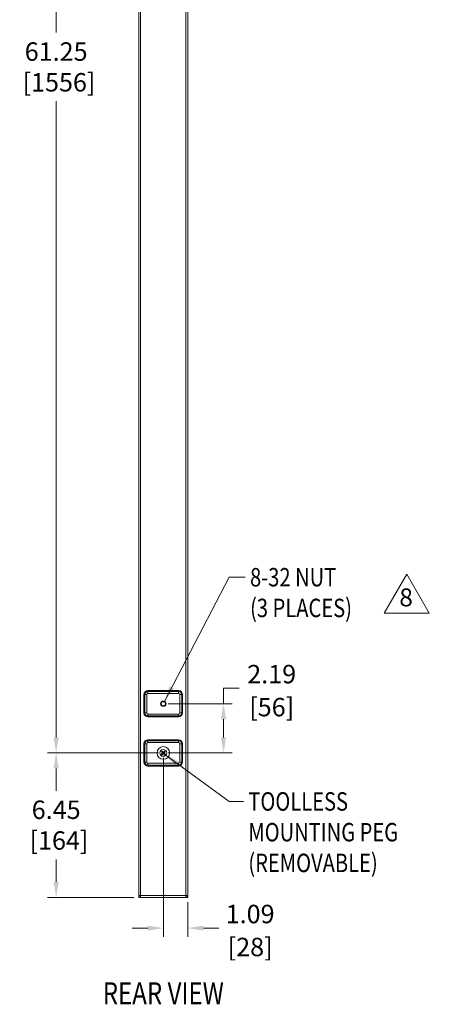
# Model space of a CAD drawing. Units: millimetres. Extents: x -1053 to 3869, y -122 to 2112.
# Drawn here: x 1466 to 1930, y -121 to 995 of the extents above; entities that cross this region are included whole.
import ezdxf
from ezdxf.enums import TextEntityAlignment as Align

# ---------------------------------------------------------------- set-up
doc = ezdxf.new("R2010")
doc.units = ezdxf.units.MM
doc.header["$PDSIZE"] = -1
for name, color, linetype, lineweight in [('M-ANNO-DIMS', 6, 'Continuous', 15), ('M-ANNO-TEXT', 3, 'Continuous', 15), ('M-OBJECT-DETAILS', 4, 'Continuous', 5), ('M-OBJECT-FRAME', 5, 'Continuous', 15)]:
    doc.layers.add(name, color=color, linetype=linetype, lineweight=lineweight)
doc.styles.add('Metric', font='romans.shx')
doc.styles.get("Standard").update_dxf_attribs({"font": 'romans.shx', "width": 0.8})
doc.dimstyles.new('sTAN', dxfattribs={"dimscale": 2.2, "dimtxt": 9.5, "dimasz": 8, "dimexe": 4.5, "dimexo": 2.5, "dimgap": 2.5, "dimtad": 0, "dimtih": 1, "dimtoh": 1, "dimlfac": 0.03937, "dimzin": 4, "dimdsep": 46, "dimtxsty": 'Metric', "dimcen": 0, "dimclrd": 256, "dimclre": 256, "dimclrt": 256, "dimadec": 0, "dimazin": 1, "dimtfac": 1, "dimtofl": 0, "dimtmove": 0, "dimatfit": 3, "dimfxl": 0, "dimtolj": 1, "dimtzin": 0, "dimlwd": -1, "dimlwe": -1, "dimarcsym": 0})

# ---------------------------------------------------------------- blocks, each defined once
blk = doc.blocks.new('*D12')
at = {"layer": 'Defpoints', "color": 0}
for p in [(1507.3, 163.8), (1628.7, 163.8), (1600.9, 0)]:
    blk.add_point(p, dxfattribs=at)
at = {"layer": 'M-ANNO-DIMS'}
for p, q in [((1623.2, 163.8), (1497.4, 163.8)), ((1507.3, 146.2), (1507.3, 120.7)), ((1507.3, 17.6), (1507.3, 43)), ((1595.4, 0), (1497.4, 0))]:
    blk.add_line(p, q, dxfattribs=at)
for points in [[(1504.4, 146.2), (1510.2, 146.2), (1507.3, 163.8)], [(1504.4, 17.6), (1510.2, 17.6), (1507.3, 0)]]:
    blk.add_solid(points, dxfattribs=at)
at = {"layer": 'M-ANNO-DIMS', "insert": (1507.3, 81.9), "char_height": 20.9, "attachment_point": 5, "style": 'Metric'}
blk.add_mtext('\\A1;6.45\\P [164]', dxfattribs=at)
blk = doc.blocks.new('*D13')
at = {"layer": 'Defpoints', "color": 0}
for p in [(1507.3, 1719.5), (1628.7, 1719.5), (1628.7, 163.8)]:
    blk.add_point(p, dxfattribs=at)
at = {"layer": 'M-ANNO-DIMS'}
for p, q in [((1623.2, 1719.5), (1497.4, 1719.5)), ((1507.3, 1701.9), (1507.3, 980.5)), ((1507.3, 181.4), (1507.3, 902.8)), ((1623.2, 163.8), (1497.4, 163.8))]:
    blk.add_line(p, q, dxfattribs=at)
for points in [[(1504.4, 1701.9), (1510.2, 1701.9), (1507.3, 1719.5)], [(1504.4, 181.4), (1510.2, 181.4), (1507.3, 163.8)]]:
    blk.add_solid(points, dxfattribs=at)
at = {"layer": 'M-ANNO-DIMS', "insert": (1507.3, 941.6), "char_height": 20.9, "attachment_point": 5, "style": 'Metric'}
blk.add_mtext('\\A1;61.25\\P [1556]', dxfattribs=at)
blk = doc.blocks.new('*D14')
at = {"layer": 'Defpoints', "color": 0}
for p in [(1628.7, 219.5), (1696.9, 219.5), (1628.7, 163.8)]:
    blk.add_point(p, dxfattribs=at)
at = {"layer": 'M-ANNO-DIMS'}
for p, q in [((1696.9, 219.5), (1696.9, 237.1)), ((1696.9, 237.1), (1714.5, 237.1)), ((1634.2, 219.5), (1706.8, 219.5)), ((1696.9, 181.4), (1696.9, 201.9)), ((1634.2, 163.8), (1706.8, 163.8))]:
    blk.add_line(p, q, dxfattribs=at)
for points in [[(1694, 201.9), (1699.8, 201.9), (1696.9, 219.5)], [(1694, 181.4), (1699.8, 181.4), (1696.9, 163.8)]]:
    blk.add_solid(points, dxfattribs=at)
at = {"layer": 'M-ANNO-DIMS', "char_height": 20.9, "attachment_point": 5, "style": 'Metric'}
for s, insert in [('\\A1;2.19', (1751.4, 253.1)), ('\\A1;[56]', (1751.4, 215.7))]:
    blk.add_mtext(s, dxfattribs=dict(at, insert=insert))
blk = doc.blocks.new('*D15')
at = {"layer": 'Defpoints', "color": 0}
for p in [(1628.7, 163.8), (1656.4, 0), (1656.4, -34.9)]:
    blk.add_point(p, dxfattribs=at)
at = {"layer": 'M-ANNO-DIMS'}
for p, q in [((1628.7, 158.3), (1628.7, -44.8)), ((1656.4, -5.5), (1656.4, -44.8)), ((1611.1, -34.9), (1593.5, -34.9)), ((1674, -34.9), (1691.6, -34.9))]:
    blk.add_line(p, q, dxfattribs=at)
for points in [[(1611.1, -32), (1611.1, -37.8), (1628.7, -34.9)], [(1674, -32), (1674, -37.8), (1656.4, -34.9)]]:
    blk.add_solid(points, dxfattribs=at)
at = {"layer": 'M-ANNO-DIMS', "char_height": 20.9, "attachment_point": 5, "style": 'Metric'}
for s, insert in [('\\A1;1.09', (1727, -18.9)), ('\\A1;[28]', (1727, -56.3))]:
    blk.add_mtext(s, dxfattribs=dict(at, insert=insert))

msp = doc.modelspace()

# ---------------------------------------------------------------- linework, layer by layer
at = {"layer": 'M-ANNO-DIMS'}
msp.add_lwpolyline([(1904.426, 366.313), (1929.905, 322.182), (1878.946, 322.182)], close=True, dxfattribs=at)
at = {"layer": 'M-OBJECT-DETAILS', "linetype": 'Continuous', "lineweight": 15}
for p, q in [((1606.769, 209.093), (1606.769, 229.921)), ((1606.769, 229.921), (1607.807, 229.921)), ((1607.807, 229.921), (1607.807, 209.093)), ((1609.982, 229.921), (1607.807, 229.921)), ((1609.982, 229.921), (1609.982, 209.093)), ((1611.252, 234.404), (1611.252, 233.366)), ((1611.252, 234.404), (1646.05, 234.404)), ((1611.252, 233.366), (1611.252, 231.191)), ((1646.05, 233.366), (1611.252, 233.366)), ((1646.05, 231.191), (1611.252, 231.191)), ((1646.05, 234.404), (1646.05, 233.366)), ((1646.05, 233.366), (1646.05, 231.191)), ((1647.32, 209.093), (1647.32, 229.921)), ((1649.495, 229.921), (1647.32, 229.921)), ((1649.495, 209.093), (1649.495, 229.921)), ((1650.533, 229.921), (1649.495, 229.921)), ((1650.533, 229.921), (1650.533, 209.093)), ((1607.807, 209.093), (1606.769, 209.093)), ((1609.982, 209.093), (1607.807, 209.093)), ((1611.252, 207.823), (1611.252, 205.648)), ((1611.252, 207.823), (1646.05, 207.823)), ((1611.252, 205.648), (1646.05, 205.648)), ((1611.252, 205.648), (1611.252, 204.61)), ((1646.05, 204.61), (1611.252, 204.61)), ((1646.05, 207.823), (1646.05, 205.648)), ((1646.05, 205.648), (1646.05, 204.61)), ((1649.495, 209.093), (1647.32, 209.093)), ((1649.495, 209.093), (1650.533, 209.093)), ((1611.252, 178.651), (1611.252, 177.613)), ((1611.252, 178.651), (1646.05, 178.651)), ((1646.05, 178.651), (1646.05, 177.613)), ((1606.769, 153.34), (1606.769, 174.168)), ((1606.769, 174.168), (1607.807, 174.168)), ((1607.807, 174.168), (1607.807, 153.34)), ((1609.982, 174.168), (1607.807, 174.168)), ((1609.982, 174.168), (1609.982, 153.34)), ((1611.252, 177.613), (1611.252, 175.438)), ((1646.05, 177.613), (1611.252, 177.613)), ((1646.05, 175.438), (1611.252, 175.438)), ((1646.05, 177.613), (1646.05, 175.438)), ((1647.32, 153.34), (1647.32, 174.168)), ((1649.495, 174.168), (1647.32, 174.168)), ((1649.495, 153.34), (1649.495, 174.168)), ((1650.533, 174.168), (1649.495, 174.168)), ((1650.533, 174.168), (1650.533, 153.34)), ((1626.676, 165.011), (1627.394, 165.729)), ((1626.676, 165.011), (1627.843, 163.844)), ((1627.035, 165.011), (1626.676, 165.011)), ((1626.676, 162.497), (1627.843, 163.664)), ((1626.676, 162.497), (1627.394, 161.778)), ((1626.676, 162.497), (1627.035, 162.497)), ((1627.394, 165.37), (1627.035, 165.011)), ((1627.035, 165.011), (1628.023, 164.023)), ((1628.023, 163.484), (1627.035, 162.497)), ((1627.035, 162.497), (1627.394, 162.137)), ((1628.562, 164.562), (1627.394, 165.729)), ((1627.394, 165.37), (1627.394, 165.729)), ((1628.382, 164.382), (1627.394, 165.37)), ((1627.394, 162.137), (1628.382, 163.125)), ((1628.562, 162.946), (1627.394, 161.778)), ((1627.394, 161.778), (1627.394, 162.137)), ((1628.741, 164.562), (1629.909, 165.729)), ((1628.741, 162.946), (1629.909, 161.778)), ((1629.909, 165.37), (1628.921, 164.382)), ((1628.921, 163.125), (1629.909, 162.137)), ((1629.28, 164.023), (1630.268, 165.011)), ((1630.268, 162.497), (1629.28, 163.484)), ((1630.627, 165.011), (1629.46, 163.844)), ((1630.627, 162.497), (1629.46, 163.664)), ((1630.627, 165.011), (1629.909, 165.729)), ((1629.909, 165.37), (1629.909, 165.729)), ((1630.268, 165.011), (1629.909, 165.37)), ((1630.627, 162.497), (1629.909, 161.778)), ((1629.909, 162.137), (1630.268, 162.497)), ((1629.909, 161.778), (1629.909, 162.137)), ((1630.268, 165.011), (1630.627, 165.011)), ((1630.627, 162.497), (1630.268, 162.497)), ((1607.807, 153.34), (1606.769, 153.34)), ((1609.982, 153.34), (1607.807, 153.34)), ((1611.252, 152.07), (1611.252, 149.895)), ((1611.252, 152.07), (1646.05, 152.07)), ((1611.252, 149.895), (1646.05, 149.895)), ((1611.252, 149.895), (1611.252, 148.857)), ((1646.05, 148.857), (1611.252, 148.857)), ((1646.05, 152.07), (1646.05, 149.895)), ((1646.05, 149.895), (1646.05, 148.857)), ((1649.495, 153.34), (1647.32, 153.34)), ((1649.495, 153.34), (1650.533, 153.34))]:
    msp.add_line(p, q, dxfattribs=at)
at = {"layer": 'M-OBJECT-DETAILS', "linetype": 'Continuous', "lineweight": 15, "flags": 128}
for points in [[(1628.023, 164.023), (1627.988, 163.988), (1627.954, 163.954), (1627.923, 163.923), (1627.896, 163.896), (1627.873, 163.874), (1627.857, 163.857), (1627.847, 163.847), (1627.843, 163.844)], [(1627.843, 163.664), (1627.847, 163.661), (1627.857, 163.65), (1627.873, 163.634), (1627.896, 163.611), (1627.923, 163.584), (1627.954, 163.553), (1627.988, 163.519), (1628.023, 163.484)], [(1628.382, 164.382), (1628.417, 164.417), (1628.451, 164.451), (1628.482, 164.482), (1628.509, 164.509), (1628.531, 164.532), (1628.548, 164.548), (1628.558, 164.559), (1628.562, 164.562)], [(1628.562, 162.946), (1628.558, 162.949), (1628.548, 162.959), (1628.531, 162.976), (1628.509, 162.998), (1628.482, 163.025), (1628.451, 163.056), (1628.417, 163.09), (1628.382, 163.125)], [(1628.921, 164.382), (1628.886, 164.417), (1628.852, 164.451), (1628.821, 164.482), (1628.794, 164.509), (1628.771, 164.532), (1628.755, 164.548), (1628.745, 164.559), (1628.741, 164.562)], [(1628.741, 162.946), (1628.745, 162.949), (1628.755, 162.959), (1628.771, 162.976), (1628.794, 162.998), (1628.821, 163.025), (1628.852, 163.056), (1628.886, 163.09), (1628.921, 163.125)], [(1629.28, 164.023), (1629.315, 163.988), (1629.349, 163.954), (1629.38, 163.923), (1629.407, 163.896), (1629.429, 163.874), (1629.446, 163.857), (1629.456, 163.847), (1629.46, 163.844)], [(1629.46, 163.664), (1629.456, 163.661), (1629.446, 163.65), (1629.429, 163.634), (1629.407, 163.611), (1629.38, 163.584), (1629.349, 163.553), (1629.315, 163.519), (1629.28, 163.484)]]:
    msp.add_lwpolyline(points, dxfattribs=at)
at = {"layer": 'M-OBJECT-DETAILS', "linetype": 'Continuous', "lineweight": 15}
for centre, radius in [((1628.651, 219.507), 3.061), ((1628.651, 219.507), 2.705), ((1628.651, 219.507), 2.311), ((1628.651, 163.754), 7.112), ((1628.651, 163.754), 3.976), ((1628.651, 163.754), 3.849)]:
    msp.add_circle(centre, radius, dxfattribs=at)
for centre, radius, start, end in [((1611.252, 229.921), 4.483, 90, 180), ((1611.252, 229.921), 3.445, 90, 180), ((1611.252, 229.921), 1.27, 90, 180), ((1646.05, 229.921), 4.483, 0, 90), ((1646.05, 229.921), 3.445, 0, 90), ((1646.05, 229.921), 1.27, 0, 90), ((1611.252, 209.093), 4.483, 180, 270), ((1611.252, 209.093), 3.445, 180, 270), ((1611.252, 209.093), 1.27, 180, 270), ((1646.05, 209.093), 1.27, 270, 0), ((1646.05, 209.093), 3.445, 270, 0), ((1646.05, 209.093), 4.483, 270, 0), ((1611.252, 174.168), 4.483, 90, 180), ((1646.05, 174.168), 4.483, 0, 90), ((1611.252, 174.168), 3.445, 90, 180), ((1611.252, 174.168), 1.27, 90, 180), ((1646.05, 174.168), 3.445, 0, 90), ((1646.05, 174.168), 1.27, 0, 90), ((1627.753, 163.754), 0.127, 315, 45), ((1627.753, 163.754), 0.381, 315, 45), ((1628.651, 164.652), 0.381, 225, 315), ((1628.651, 162.856), 0.381, 45, 135), ((1628.651, 164.652), 0.127, 225, 315), ((1628.651, 162.856), 0.127, 45, 135), ((1629.549, 163.754), 0.381, 135, 225), ((1629.549, 163.754), 0.127, 135, 225), ((1611.252, 153.34), 4.483, 180, 270), ((1611.252, 153.34), 3.445, 180, 270), ((1611.252, 153.34), 1.27, 180, 270), ((1646.05, 153.34), 1.27, 270, 0), ((1646.05, 153.34), 3.445, 270, 0), ((1646.05, 153.34), 4.483, 270, 0)]:
    msp.add_arc(centre, radius, start, end, dxfattribs=at)
at = {"layer": 'M-OBJECT-FRAME', "linetype": 'Continuous', "lineweight": 15}
for p, q in [((1600.902, 1763.319), (1600.902, 1.473)), ((1603.01, 1763.319), (1603.01, 2.108)), ((1654.293, 2.108), (1654.293, 1763.319)), ((1656.401, 1.473), (1656.401, 1763.319)), ((1600.902, 1.473), (1602.121, 1.473)), ((1600.902, 1.473), (1600.902, 1.219)), ((1600.902, 0), (1600.902, 1.219)), ((1603.01, 1.219), (1600.902, 1.219)), ((1601.527, 1.473), (1601.527, 1.219)), ((1602.158, 1.565), (1602.158, 1.219)), ((1602.426, 1.817), (1602.426, 1.219)), ((1603.01, 0), (1603.01, 2.108)), ((1603.01, 2.108), (1654.293, 2.108)), ((1654.293, 2.108), (1654.293, 0)), ((1654.293, 1.219), (1656.401, 1.219)), ((1654.877, 1.815), (1654.877, 1.219)), ((1655.145, 1.56), (1655.145, 1.219)), ((1656.401, 1.473), (1655.182, 1.473)), ((1655.776, 1.473), (1655.776, 1.219)), ((1656.401, 1.473), (1656.401, 1.219)), ((1656.401, 0), (1656.401, 1.219)), ((1603.01, 0), (1600.902, 0)), ((1603.01, 0), (1654.293, 0)), ((1654.293, 0), (1656.401, 0))]:
    msp.add_line(p, q, dxfattribs=at)
for points, knots in [([(1603.01, 2.108), (1602.806, 2.069), (1602.361, 1.984), (1601.736, 1.852), (1601.23, 1.713), (1600.946, 1.587), (1600.915, 1.507), (1600.902, 1.473)], [0, 0, 0, 0, 0.18496481, 0.40353851, 0.62211975, 0.84070127, 1, 1, 1, 1]), ([(1603.01, 2.108), (1602.9, 2.058), (1602.68, 1.958), (1602.395, 1.808), (1602.195, 1.658), (1602.125, 1.546), (1602.122, 1.485), (1602.121, 1.473)], [0, 0, 0, 0, 0.23613259, 0.4722653, 0.70830215, 0.94433898, 1, 1, 1, 1]), ([(1656.401, 1.473), (1656.369, 1.526), (1656.306, 1.632), (1655.818, 1.791), (1655.121, 1.949), (1654.569, 2.055), (1654.293, 2.108)], [0, 0, 0, 0, 0.24999955, 0.49999945, 0.74999981, 1, 1, 1, 1]), ([(1655.182, 1.473), (1655.168, 1.526), (1655.142, 1.632), (1654.936, 1.791), (1654.642, 1.949), (1654.409, 2.055), (1654.293, 2.108)], [0, 0, 0, 0, 0.24999951, 0.49999954, 0.74999895, 1, 1, 1, 1])]:
    msp.add_open_spline(points, degree=3, knots=knots, dxfattribs=at)

# ---------------------------------------------------------------- texts
at = {"layer": 'M-ANNO-DIMS', "char_height": 20.9, "attachment_point": 1, "style": 'Metric'}
for s, insert in [('{\\W0.8;8-32 NUT\\P(3 PLACES)}', (1726.901, 373.444)), ('{\\W0.8;TOOLLESS\\PMOUNTING PEG\\P(REMOVABLE)}', (1724.955, 119.193))]:
    msp.add_mtext(s, dxfattribs=dict(at, insert=insert))
at = {"layer": 'M-ANNO-DIMS', "insert": (1903.668, 337.465), "char_height": 20.32, "attachment_point": 5, "line_spacing_factor": 0.975}
msp.add_mtext('8', dxfattribs=at)
at = {"layer": 'M-ANNO-TEXT', "width": 0.8}
msp.add_text('%%UREAR VIEW', height=25, dxfattribs=at).set_placement((1628.651, -108.779), align=Align.MIDDLE_CENTER)

# ---------------------------------------------------------------- dimensions: what is measured, and where the dimension line sits
at = {"layer": 'M-ANNO-DIMS'}
for base, p1, p2, picture, middle in [((1507.316, 1719.504), (1628.651, 163.754), (1628.651, 1719.504), '*D13', (1507.316, 941.629)), ((1507.316, 163.754), (1600.902, 0), (1628.651, 163.754), '*D12', (1507.316, 81.877))]:
    dim = msp.add_linear_dim(base=base, p1=p1, p2=p2, angle=90, dimstyle='sTAN', override={"dimpost": '\\X'}, dxfattribs=at)
    dim.commit()
    dim.dimension.update_dxf_attribs({"geometry": picture, "text_midpoint": middle, "dimtype": 160})
dim = msp.add_linear_dim(base=(1696.901, 219.507), p1=(1628.651, 163.754), p2=(1628.651, 219.507), angle=90, dimstyle='sTAN', override={"dimpost": '\\X'}, dxfattribs=at)
dim.commit()
dim.dimension.update_dxf_attribs({"geometry": '*D14', "text_midpoint": (1751.351, 237.107)})
dim = msp.add_linear_dim(base=(1656.401, -34.886), p1=(1628.651, 163.754), p2=(1656.401, 0), dimstyle='sTAN', override={"dimpost": '\\X'}, dxfattribs=at)
dim.commit()
dim.dimension.update_dxf_attribs({"geometry": '*D15', "text_midpoint": (1726.958, -34.886)})

# ---------------------------------------------------------------- leaders
at = {"layer": 'M-ANNO-DIMS', "annotation_type": 0, "has_hookline": 1, "hookline_direction": 0}
for points, text_width in [([(1629.998, 222.255), (1703.15, 362.994), (1721.401, 362.994)], 140.926), ([(1630.268, 162.137), (1703.15, 108.743), (1719.455, 108.743)], 184.716)]:
    msp.add_leader(points, dimstyle='sTAN', override={"dimgap": 2.5, "dimtad": 0}, dxfattribs=dict(at, text_width=text_width))

doc.saveas('drawing.dxf')
